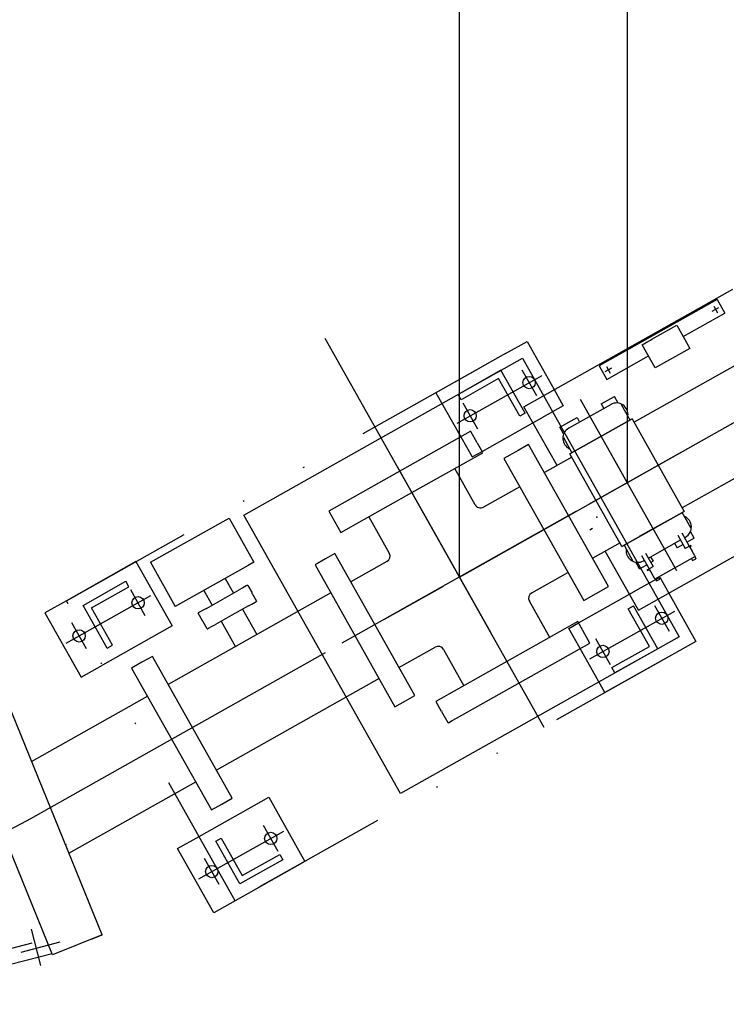
# Model space of a CAD drawing. Extents: x 1511 to 2311, y 339 to 931.
# Drawn here: x 1849 to 1906, y 704 to 784 of the extents above; entities that cross this region are included whole.
import ezdxf

# ---------------------------------------------------------------- set-up
doc = ezdxf.new("R2010")
doc.units = 0
for name, pattern in [('CENTER', [44.024874, 27.515546, -5.503109, 5.503109, -5.503109]), ('DASHDOT', [22.012437, 11.006218, -5.503109, 0, -5.503109]), ('DIVIDE', [27.515546, 11.006218, -5.503109, 0, -5.503109, 0, -5.503109])]:
    doc.linetypes.add(name, pattern=pattern)
doc.layers.get('0').update_dxf_attribs({"linetype": 'CONTINUOUS'})
doc.layers.add('1', color=7, linetype='CONTINUOUS')

msp = doc.modelspace()

# ---------------------------------------------------------------- linework, layer by layer
at = {"color": 7}
for p, q in [((1885.44, 750.314), (1873.934, 743.839)), ((1885.498, 750.297), (1885.441, 750.314)), ((1885.498, 750.297), (1885.441, 750.314)), ((1886.006, 749.395), (1885.498, 750.297)), ((1884.322, 726.987), (1895.177, 733.099)), ((1883.122, 727.596), (1883.106, 727.539)), ((1883.106, 727.539), (1883.613, 726.638)), ((1883.67, 726.622), (1883.613, 726.638)), ((1883.67, 726.622), (1883.982, 726.796)), ((1883.982, 726.796), (1884.322, 726.987))]:
    msp.add_line(p, q, dxfattribs=at)
at = {"color": 3}
for p, q in [((1885.44, 750.314), (1873.934, 743.839)), ((1886.006, 749.395), (1885.498, 750.297)), ((1884.322, 726.987), (1895.177, 733.099)), ((1883.122, 727.596), (1883.106, 727.539)), ((1883.106, 727.539), (1883.613, 726.638)), ((1883.67, 726.622), (1883.613, 726.638)), ((1883.67, 726.622), (1883.982, 726.796)), ((1883.982, 726.796), (1884.322, 726.987))]:
    msp.add_line(p, q, dxfattribs=at)
at = {"color": 2}
for p, q in [((1867.225, 737.744), (1866.936, 737.581)), ((1867.319, 737.797), (1867.225, 737.744)), ((1867.319, 737.797), (1867.348, 737.788)), ((1867.348, 737.788), (1867.695, 737.172)), ((1865.324, 736.674), (1866.662, 737.427)), ((1866.936, 737.581), (1866.662, 737.427)), ((1867.687, 737.143), (1867.695, 737.172)), ((1867.716, 737.135), (1867.687, 737.143)), ((1867.716, 737.135), (1868.063, 736.518)), ((1863.987, 735.922), (1865.324, 736.674)), ((1867.398, 736.12), (1866.06, 735.367)), ((1867.398, 736.12), (1867.671, 736.274)), ((1867.671, 736.274), (1867.961, 736.436)), ((1867.961, 736.436), (1868.055, 736.489)), ((1868.063, 736.518), (1868.055, 736.489)), ((1863.33, 735.552), (1863.321, 735.524)), ((1863.668, 734.907), (1863.321, 735.524)), ((1863.424, 735.605), (1863.33, 735.552)), ((1863.713, 735.768), (1863.424, 735.605)), ((1863.987, 735.922), (1863.713, 735.768)), ((1866.06, 735.367), (1864.722, 734.615)), ((1863.697, 734.899), (1863.668, 734.907)), ((1863.689, 734.87), (1863.697, 734.899)), ((1864.036, 734.253), (1863.689, 734.87)), ((1864.448, 734.461), (1864.722, 734.615)), ((1864.036, 734.253), (1864.065, 734.245)), ((1864.065, 734.245), (1864.159, 734.298)), ((1864.159, 734.298), (1864.448, 734.461))]:
    msp.add_line(p, q, dxfattribs=at)
at = {"color": 4}
for p, q in [((1867.225, 737.744), (1866.936, 737.581)), ((1867.319, 737.797), (1867.225, 737.744)), ((1867.319, 737.797), (1867.348, 737.788)), ((1867.348, 737.788), (1867.695, 737.172)), ((1865.324, 736.674), (1866.662, 737.427)), ((1866.936, 737.581), (1866.662, 737.427)), ((1867.687, 737.143), (1867.695, 737.172)), ((1867.716, 737.135), (1867.687, 737.143)), ((1867.716, 737.135), (1868.063, 736.518)), ((1863.987, 735.922), (1865.324, 736.674)), ((1867.398, 736.12), (1866.06, 735.367)), ((1867.398, 736.12), (1867.671, 736.274)), ((1867.671, 736.274), (1867.961, 736.436)), ((1867.961, 736.436), (1868.055, 736.489)), ((1868.063, 736.518), (1868.055, 736.489)), ((1863.33, 735.552), (1863.321, 735.524)), ((1863.668, 734.907), (1863.321, 735.524)), ((1863.424, 735.605), (1863.33, 735.552)), ((1863.713, 735.768), (1863.424, 735.605)), ((1863.987, 735.922), (1863.713, 735.768)), ((1866.06, 735.367), (1864.722, 734.615)), ((1863.697, 734.899), (1863.668, 734.907)), ((1863.689, 734.87), (1863.697, 734.899)), ((1864.036, 734.253), (1863.689, 734.87)), ((1864.448, 734.461), (1864.722, 734.615)), ((1864.036, 734.253), (1864.065, 734.245)), ((1864.065, 734.245), (1864.159, 734.298)), ((1864.159, 734.298), (1864.448, 734.461))]:
    msp.add_line(p, q, dxfattribs=at)
at = {"layer": '1', "color": 7}
for p, q in [((1884.556, 841.465), (1884.556, 738.467)), ((1884.556, 841.465), (1884.556, 738.467)), ((1898.204, 841.465), (1898.204, 746.149)), ((1898.204, 841.465), (1898.204, 746.149)), ((1889.811, 752.327), (1906.804, 761.891)), ((1889.811, 752.327), (1906.804, 761.891)), ((1905.527, 761.034), (1895.941, 755.639)), ((1905.527, 761.034), (1895.941, 755.639)), ((1905.527, 761.034), (1906.14, 759.945)), ((1905.527, 761.034), (1906.14, 759.945)), ((1905.128, 760.087), (1905.673, 760.393)), ((1905.128, 760.087), (1905.673, 760.393)), ((1905.247, 760.512), (1905.554, 759.967)), ((1905.247, 760.512), (1905.554, 759.967)), ((1902.752, 758.038), (1906.14, 759.945)), ((1902.752, 758.038), (1906.14, 759.945)), ((1900.212, 757.813), (1902.237, 758.952)), ((1900.212, 757.813), (1902.237, 758.952)), ((1902.237, 758.952), (1903.299, 757.065)), ((1902.237, 758.952), (1903.299, 757.065)), ((1873.619, 757.895), (1891.424, 726.268)), ((1900.005, 757.696), (1900.103, 757.751)), ((1900.005, 757.696), (1900.103, 757.751)), ((1900.103, 757.751), (1900.212, 757.813)), ((1900.103, 757.751), (1900.212, 757.813)), ((1888.323, 756.653), (1890.066, 757.635)), ((1888.323, 756.653), (1890.066, 757.635)), ((1890.066, 757.635), (1892.273, 753.713)), ((1890.066, 757.635), (1892.273, 753.713)), ((1909.496, 757.107), (1898.768, 751.065)), ((1899.428, 757.371), (1899.895, 757.634)), ((1899.428, 757.371), (1899.895, 757.634)), ((1900.49, 755.484), (1899.428, 757.371)), ((1900.49, 755.484), (1899.428, 757.371)), ((1899.895, 757.634), (1900.005, 757.696)), ((1899.895, 757.634), (1900.005, 757.696)), ((1903.299, 757.065), (1900.49, 755.484)), ((1903.299, 757.065), (1900.49, 755.484)), ((1867.03, 743.515), (1889.686, 756.27)), ((1888.323, 756.653), (1882.659, 753.465)), ((1888.323, 756.653), (1882.659, 753.465)), ((1889.686, 756.27), (1902.441, 733.614)), ((1896.554, 754.55), (1899.942, 756.457)), ((1896.554, 754.55), (1899.942, 756.457)), ((1889.637, 755.338), (1890.824, 753.231)), ((1889.637, 755.338), (1890.824, 753.231)), ((1895.941, 755.639), (1896.554, 754.55)), ((1895.941, 755.639), (1896.554, 754.55)), ((1896.413, 755.182), (1896.958, 755.489)), ((1896.413, 755.182), (1896.958, 755.489)), ((1896.532, 755.608), (1896.839, 755.063)), ((1896.532, 755.608), (1896.839, 755.063)), ((1884.384, 750.993), (1891.284, 754.878)), ((1884.384, 750.993), (1891.284, 754.878)), ((1887.942, 755.291), (1884.457, 753.329)), ((1887.942, 755.291), (1884.457, 753.329)), ((1887.752, 754.61), (1884.702, 752.893)), ((1887.752, 754.61), (1884.702, 752.893)), ((1889.469, 751.561), (1887.752, 754.61)), ((1889.469, 751.561), (1887.752, 754.61)), ((1889.905, 751.806), (1887.942, 755.291)), ((1889.905, 751.806), (1887.942, 755.291)), ((1892.273, 753.713), (1893.009, 752.406)), ((1892.273, 753.713), (1893.009, 752.406)), ((1882.659, 753.465), (1884.675, 749.883)), ((1882.659, 753.465), (1884.675, 749.883)), ((1884.702, 752.893), (1884.457, 753.329)), ((1884.702, 752.893), (1884.457, 753.329)), ((1894.387, 752.929), (1902.223, 739.004)), ((1894.387, 752.929), (1902.223, 739.004)), ((1896.092, 752.549), (1897.181, 753.163)), ((1896.092, 752.549), (1897.181, 753.163)), ((1897.488, 752.618), (1897.181, 753.163)), ((1897.488, 752.618), (1897.181, 753.163)), ((1900.777, 747.595), (1911.069, 753.389)), ((1900.777, 747.595), (1911.069, 753.389)), ((1884.845, 752.64), (1886.031, 750.533)), ((1884.845, 752.64), (1886.031, 750.533)), ((1892.508, 747.534), (1889.811, 752.327)), ((1892.508, 747.534), (1889.811, 752.327)), ((1893.009, 752.406), (1891.267, 751.425)), ((1893.009, 752.406), (1891.267, 751.425)), ((1896.895, 752.519), (1893.463, 750.588)), ((1896.895, 752.519), (1893.463, 750.588)), ((1896.092, 752.549), (1896.298, 752.183)), ((1896.092, 752.549), (1896.298, 752.183)), ((1898.454, 751.24), (1897.755, 752.482)), ((1898.454, 751.24), (1897.755, 752.482)), ((1889.905, 751.806), (1889.469, 751.561)), ((1889.905, 751.806), (1889.469, 751.561)), ((1890.547, 751.02), (1891.267, 751.425)), ((1890.547, 751.02), (1891.267, 751.425)), ((1892.737, 750.661), (1894.131, 751.446)), ((1892.737, 750.661), (1894.131, 751.446)), ((1898.619, 751.332), (1893.556, 748.483)), ((1893.556, 748.483), (1898.619, 751.332)), ((1893.556, 748.483), (1898.619, 751.332)), ((1898.619, 751.332), (1893.556, 748.483)), ((1894.131, 751.446), (1894.337, 751.08)), ((1894.131, 751.446), (1894.337, 751.08)), ((1898.619, 751.332), (1902.849, 743.815)), ((1898.619, 751.332), (1902.849, 743.815)), ((1886.402, 748.686), (1890.547, 751.02)), ((1886.402, 748.686), (1890.547, 751.02)), ((1893.043, 750.117), (1892.737, 750.661)), ((1893.043, 750.117), (1892.737, 750.661)), ((1884.675, 749.883), (1885.603, 748.236)), ((1884.675, 749.883), (1885.603, 748.236)), ((1893.021, 749.818), (1893.72, 748.575)), ((1893.021, 749.818), (1893.72, 748.575)), ((1913.419, 750.139), (1902.692, 744.097)), ((1886.456, 748.59), (1886.025, 749.356)), ((1890.192, 749.253), (1889.347, 748.777)), ((1896.698, 737.7), (1890.192, 749.253)), ((1880.69, 745.34), (1886.466, 748.585)), ((1885.603, 748.236), (1886.402, 748.686)), ((1885.603, 748.236), (1886.402, 748.686)), ((1889.351, 748.77), (1888.177, 748.108)), ((1888.177, 748.108), (1891.427, 742.335)), ((1893.706, 748.214), (1891.485, 746.963)), ((1897.786, 740.965), (1893.556, 748.483)), ((1897.786, 740.965), (1893.556, 748.483)), ((1902.616, 748.633), (1895.057, 744.379)), ((1879.497, 747.453), (1887.083, 733.979)), ((1895.631, 744.698), (1900.777, 747.595)), ((1885.838, 744.353), (1884.18, 747.299)), ((1889.465, 745.821), (1886.519, 744.163)), ((1874.915, 742.094), (1880.69, 745.34)), ((1899.129, 735.769), (1916.123, 745.333)), ((1899.129, 735.769), (1916.123, 745.333)), ((1879.785, 720.859), (1867.03, 743.515)), ((1873.934, 743.839), (1874.915, 742.094)), ((1875.039, 733.109), (1894.06, 743.818)), ((1877.2, 743.369), (1878.859, 740.424)), ((1897.786, 740.965), (1902.849, 743.815)), ((1902.849, 743.815), (1897.786, 740.965)), ((1902.849, 743.815), (1897.786, 740.965)), ((1897.786, 740.965), (1902.849, 743.815)), ((1903.381, 742.485), (1902.685, 743.722)), ((1903.381, 742.485), (1902.685, 743.722)), ((1901.44, 743.022), (1899.195, 741.758)), ((1901.44, 743.022), (1899.195, 741.758)), ((1891.427, 742.335), (1894.677, 736.562)), ((1902.321, 741.888), (1902.937, 740.794)), ((1902.321, 741.888), (1902.937, 740.794)), ((1902.648, 742.072), (1903.264, 740.978)), ((1902.648, 742.072), (1903.264, 740.978)), ((1902.874, 741.672), (1902.969, 741.726)), ((1902.874, 741.672), (1902.969, 741.726)), ((1903.668, 741.636), (1903.362, 742.181)), ((1903.668, 741.636), (1903.362, 742.181)), ((1897.629, 741.245), (1895.406, 739.992)), ((1897.951, 741.058), (1898.647, 739.821)), ((1897.951, 741.058), (1898.647, 739.821)), ((1899.932, 740.016), (1902.547, 741.488)), ((1899.932, 740.016), (1902.547, 741.488)), ((1902.068, 741.218), (1902.274, 740.852)), ((1902.068, 741.218), (1902.274, 740.852)), ((1902.753, 741.121), (1902.274, 740.852)), ((1902.753, 741.121), (1902.274, 740.852)), ((1903.373, 741.039), (1902.937, 740.794)), ((1903.373, 741.039), (1902.937, 740.794)), ((1903.668, 741.636), (1903.08, 741.305)), ((1903.668, 741.636), (1903.08, 741.305)), ((1903.402, 740.987), (1903.296, 740.927)), ((1903.402, 740.987), (1903.296, 740.927)), ((1903.31, 740.9), (1903.296, 740.927)), ((1903.31, 740.9), (1903.296, 740.927)), ((1903.31, 740.9), (1903.489, 740.582)), ((1903.31, 740.9), (1903.489, 740.582)), ((1903.402, 740.987), (1903.373, 741.039)), ((1903.402, 740.987), (1903.373, 741.039)), ((1874.435, 740.372), (1873.666, 739.939)), ((1877.685, 734.599), (1874.435, 740.372)), ((1899.129, 735.769), (1896.432, 740.562)), ((1899.129, 735.769), (1896.432, 740.562)), ((1899.38, 740.233), (1899.996, 739.139)), ((1899.38, 740.233), (1899.996, 739.139)), ((1899.707, 740.417), (1900.323, 739.322)), ((1899.707, 740.417), (1900.323, 739.322)), ((1900.107, 740.114), (1900.313, 739.748)), ((1900.107, 740.114), (1900.313, 739.748)), ((1903.736, 740.145), (1900.465, 738.305)), ((1903.736, 740.145), (1900.465, 738.305)), ((1903.705, 740.199), (1903.489, 740.582)), ((1903.705, 740.199), (1903.489, 740.582)), ((1903.705, 740.199), (1903.736, 740.145)), ((1903.705, 740.199), (1903.736, 740.145)), ((1903.706, 740.128), (1903.799, 739.963)), ((1903.706, 740.128), (1903.799, 739.963)), ((1858.26, 739.728), (1852.596, 736.54)), ((1858.26, 739.728), (1852.596, 736.54)), ((1858.26, 739.728), (1861.204, 734.5)), ((1858.26, 739.728), (1861.204, 734.5)), ((1873.664, 739.943), (1872.819, 739.467)), ((1873.664, 739.943), (1872.819, 739.467)), ((1872.819, 739.467), (1879.321, 727.923)), ((1878.668, 739.743), (1875.723, 738.084)), ((1899.223, 739.135), (1898.917, 739.679)), ((1899.223, 739.135), (1898.917, 739.679)), ((1899.223, 739.135), (1899.812, 739.466)), ((1899.223, 739.135), (1899.812, 739.466)), ((1899.537, 739.794), (1899.606, 739.832)), ((1899.537, 739.794), (1899.606, 739.832)), ((1899.833, 739.047), (1900.323, 739.322)), ((1899.833, 739.047), (1900.323, 739.322)), ((1900.313, 739.748), (1900.138, 739.65)), ((1900.313, 739.748), (1900.138, 739.65)), ((1903.434, 739.975), (1903.527, 739.81)), ((1903.434, 739.975), (1903.527, 739.81)), ((1903.527, 739.81), (1903.799, 739.963)), ((1903.527, 739.81), (1903.799, 739.963)), ((1890.444, 737.191), (1893.389, 738.85)), ((1899.833, 739.047), (1899.862, 738.994)), ((1899.833, 739.047), (1899.862, 738.994)), ((1899.862, 738.994), (1900.023, 739.085)), ((1899.862, 738.994), (1900.023, 739.085)), ((1900.023, 739.085), (1900.031, 739.089)), ((1900.023, 739.085), (1900.031, 739.089)), ((1900.038, 739.059), (1900.023, 739.085)), ((1900.038, 739.059), (1900.023, 739.085)), ((1900.038, 739.059), (1900.217, 738.741)), ((1900.038, 739.059), (1900.217, 738.741)), ((1900.217, 738.741), (1900.433, 738.357)), ((1900.217, 738.741), (1900.433, 738.357)), ((1900.217, 738.741), (1900.433, 738.357)), ((1900.217, 738.741), (1900.433, 738.357)), ((1900.217, 738.741), (1900.433, 738.357)), ((1900.217, 738.741), (1900.433, 738.357)), ((1853.958, 736.159), (1857.444, 738.121)), ((1853.958, 736.159), (1857.444, 738.121)), ((1857.689, 737.685), (1857.444, 738.121)), ((1857.689, 737.685), (1857.444, 738.121)), ((1894.677, 736.562), (1896.698, 737.7)), ((1899.116, 737.483), (1900.859, 738.464)), ((1900.465, 738.305), (1900.435, 738.359)), ((1900.465, 738.305), (1900.435, 738.359)), ((1900.493, 738.32), (1900.586, 738.154)), ((1900.493, 738.32), (1900.586, 738.154)), ((1900.586, 738.154), (1900.858, 738.307)), ((1900.586, 738.154), (1900.858, 738.307)), ((1900.765, 738.473), (1900.858, 738.307)), ((1900.765, 738.473), (1900.858, 738.307)), ((1900.859, 738.464), (1901.595, 737.157)), ((1854.639, 735.968), (1857.689, 737.685)), ((1854.639, 735.968), (1857.689, 737.685)), ((1859.018, 735.325), (1857.832, 737.432)), ((1859.018, 735.325), (1857.832, 737.432)), ((1874.109, 737.175), (1860.885, 729.727)), ((1894.251, 734.744), (1898.394, 737.076)), ((1894.251, 734.744), (1898.394, 737.076)), ((1898.394, 737.076), (1899.116, 737.483)), ((1901.595, 737.157), (1903.802, 733.236)), ((1901.595, 737.157), (1903.802, 733.236)), ((1852.596, 736.54), (1850.853, 735.558)), ((1852.596, 736.54), (1850.853, 735.558)), ((1855.921, 732.673), (1853.958, 736.159)), ((1855.921, 732.673), (1853.958, 736.159)), ((1891.912, 733.565), (1890.253, 736.51)), ((1898.299, 735.876), (1898.735, 736.121)), ((1898.299, 735.876), (1898.735, 736.121)), ((1900.697, 732.635), (1898.735, 736.121)), ((1900.697, 732.635), (1898.735, 736.121)), ((1900.43, 736.167), (1901.617, 734.06)), ((1900.43, 736.167), (1901.617, 734.06)), ((1850.853, 735.558), (1853.797, 730.33)), ((1850.853, 735.558), (1853.797, 730.33)), ((1856.356, 732.919), (1854.639, 735.968)), ((1856.356, 732.919), (1854.639, 735.968)), ((1895.177, 731.823), (1902.077, 735.707)), ((1895.177, 731.823), (1902.077, 735.707)), ((1900.017, 732.826), (1898.299, 735.876)), ((1900.017, 732.826), (1898.299, 735.876)), ((1861.204, 734.5), (1855.54, 731.311)), ((1861.204, 734.5), (1855.54, 731.311)), ((1880.935, 728.826), (1877.685, 734.599)), ((1894.196, 734.841), (1882.65, 728.341)), ((1893.452, 734.294), (1894.251, 734.744)), ((1895.177, 733.099), (1894.196, 734.841)), ((1894.378, 732.649), (1893.452, 734.294)), ((1855.921, 732.673), (1856.356, 732.919)), ((1855.921, 732.673), (1856.356, 732.919)), ((1902.441, 733.614), (1879.785, 720.859)), ((1895.638, 733.469), (1896.824, 731.362)), ((1895.638, 733.469), (1896.824, 731.362)), ((1903.802, 733.236), (1902.059, 732.254)), ((1903.802, 733.236), (1902.059, 732.254)), ((1879.647, 731.113), (1882.593, 732.772)), ((1883.279, 732.574), (1884.937, 729.629)), ((1896.395, 729.066), (1894.378, 732.649)), ((1896.395, 729.066), (1894.378, 732.649)), ((1902.059, 732.254), (1896.395, 729.066)), ((1902.059, 732.254), (1896.395, 729.066)), ((1896.967, 731.109), (1900.017, 732.826)), ((1896.967, 731.109), (1900.017, 732.826)), ((1900.697, 732.635), (1897.212, 730.673)), ((1900.697, 732.635), (1897.212, 730.673)), ((1853.797, 730.33), (1855.54, 731.311)), ((1853.797, 730.33), (1855.54, 731.311)), ((1858.747, 731.541), (1857.902, 731.065)), ((1859.592, 732.017), (1858.747, 731.541)), ((1866.095, 720.473), (1859.592, 732.017)), ((1857.902, 731.065), (1864.405, 719.521)), ((1897.212, 730.673), (1896.967, 731.109)), ((1897.212, 730.673), (1896.967, 731.109)), ((1855.504, 709.363), (1847.132, 729.918)), ((1855.504, 709.363), (1847.132, 729.918)), ((1878.034, 730.208), (1864.806, 722.757)), ((1851.479, 707.739), (1843.113, 728.281)), ((1851.479, 707.739), (1843.113, 728.281)), ((1849.761, 723.463), (1859.193, 728.773)), ((1879.321, 727.923), (1880.166, 728.399)), ((1879.321, 727.923), (1880.166, 728.399)), ((1880.169, 728.394), (1880.935, 728.826)), ((1882.65, 728.341), (1883.083, 727.572)), ((1852.803, 715.996), (1863.118, 721.806)), ((1863.389, 717.369), (1869.053, 720.558)), ((1863.389, 717.369), (1869.053, 720.558)), ((1865.25, 719.997), (1866.095, 720.473)), ((1869.053, 720.558), (1871.997, 715.329)), ((1869.053, 720.558), (1871.997, 715.329)), ((1864.405, 719.521), (1865.25, 719.997)), ((1863.372, 713.916), (1870.271, 717.801)), ((1863.372, 713.916), (1870.271, 717.801)), ((1869.811, 716.154), (1868.625, 718.261)), ((1869.811, 716.154), (1868.625, 718.261)), ((1861.646, 716.388), (1863.389, 717.369)), ((1861.646, 716.388), (1863.389, 717.369)), ((1864.751, 716.988), (1865.187, 717.233)), ((1864.751, 716.988), (1865.187, 717.233)), ((1866.713, 713.503), (1864.751, 716.988)), ((1866.713, 713.503), (1864.751, 716.988)), ((1865.187, 717.233), (1866.904, 714.184)), ((1865.187, 717.233), (1866.904, 714.184)), ((1852.581, 716.707), (1852.523, 716.683)), ((1852.581, 716.707), (1852.523, 716.683)), ((1864.59, 711.159), (1861.646, 716.388)), ((1864.59, 711.159), (1861.646, 716.388)), ((1865.018, 713.456), (1863.832, 715.563)), ((1865.018, 713.456), (1863.832, 715.563)), ((1871.997, 715.329), (1866.333, 712.141)), ((1871.997, 715.329), (1866.333, 712.141)), ((1870.199, 715.465), (1866.713, 713.503)), ((1870.199, 715.465), (1866.713, 713.503)), ((1866.904, 714.184), (1869.954, 715.901)), ((1866.904, 714.184), (1869.954, 715.901)), ((1869.954, 715.901), (1870.199, 715.465)), ((1869.954, 715.901), (1870.199, 715.465)), ((1866.333, 712.141), (1864.59, 711.159)), ((1866.333, 712.141), (1864.59, 711.159)), ((1855.499, 709.376), (1851.479, 707.739)), ((1855.499, 709.376), (1851.479, 707.739)), ((1854.639, 709.01), (1855.504, 709.363)), ((1854.639, 709.01), (1855.504, 709.363)), ((1851.446, 707.822), (1835.456, 703.712)), ((1851.446, 707.822), (1835.456, 703.712))]:
    msp.add_line(p, q, dxfattribs=at)
at = {"layer": '1', "color": 7, "linetype": 'CENTER'}
for p, q in [((1884.558, 738.464), (1962.49, 782.338)), ((1879.497, 747.453), (1887.083, 733.979)), ((1849.695, 718.838), (1884.556, 738.467)), ((1852.579, 733.087), (1859.479, 736.972)), ((1852.579, 733.087), (1859.479, 736.972)), ((1854.225, 732.627), (1853.039, 734.734)), ((1854.225, 732.627), (1853.039, 734.734)), ((1849.695, 718.838), (1877.163, 734.31))]:
    msp.add_line(p, q, dxfattribs=at)
at = {"layer": '1', "color": 2}
for p, q in [((1909.496, 757.107), (1898.768, 751.065)), ((1867.03, 743.515), (1889.686, 756.27)), ((1889.686, 756.27), (1902.441, 733.614)), ((1913.419, 750.139), (1902.692, 744.097)), ((1893.706, 748.214), (1891.485, 746.963)), ((1879.785, 720.859), (1867.03, 743.515)), ((1859.439, 739.667), (1865.362, 742.999)), ((1865.362, 742.999), (1865.839, 743.267)), ((1865.839, 743.267), (1867.848, 739.672)), ((1895.389, 742.414), (1895.172, 742.292)), ((1897.629, 741.245), (1895.406, 739.992)), ((1859.439, 739.667), (1861.447, 736.073)), ((1867.383, 739.411), (1861.447, 736.073)), ((1867.848, 739.672), (1867.383, 739.411)), ((1865.521, 738.364), (1866.196, 737.165)), ((1874.109, 737.175), (1860.885, 729.727)), ((1863.778, 737.384), (1864.453, 736.184)), ((1866.931, 735.857), (1868.095, 733.788)), ((1863.697, 734.899), (1863.697, 734.899)), ((1865.188, 734.877), (1866.355, 732.802)), ((1902.441, 733.614), (1879.785, 720.859)), ((1858.747, 731.541), (1857.902, 731.065)), ((1859.592, 732.017), (1858.747, 731.541)), ((1866.095, 720.473), (1859.592, 732.017)), ((1857.902, 731.065), (1864.405, 719.521)), ((1878.034, 730.208), (1864.806, 722.757)), ((1849.761, 723.463), (1859.193, 728.773)), ((1852.803, 715.996), (1863.118, 721.806)), ((1865.25, 719.997), (1866.095, 720.473)), ((1864.405, 719.521), (1865.25, 719.997))]:
    msp.add_line(p, q, dxfattribs=at)
at = {"layer": '1', "color": 7, "linetype": 'DIVIDE'}
for p, q in [((1852.596, 736.54), (1888.323, 756.653)), ((1852.596, 736.54), (1888.323, 756.653)), ((1866.333, 712.141), (1852.596, 736.54)), ((1866.333, 712.141), (1852.596, 736.54)), ((1902.059, 732.254), (1866.333, 712.141)), ((1902.059, 732.254), (1866.333, 712.141))]:
    msp.add_line(p, q, dxfattribs=at)
at = {"layer": '1', "color": 3}
for p, q in [((1886.456, 748.59), (1886.025, 749.356)), ((1890.192, 749.253), (1889.347, 748.777)), ((1896.698, 737.7), (1890.192, 749.253)), ((1880.69, 745.34), (1886.466, 748.585)), ((1889.351, 748.77), (1888.177, 748.108)), ((1888.177, 748.108), (1891.427, 742.335)), ((1885.838, 744.353), (1884.18, 747.299)), ((1889.465, 745.821), (1886.519, 744.163)), ((1874.915, 742.094), (1880.69, 745.34)), ((1873.934, 743.839), (1874.915, 742.094)), ((1877.2, 743.369), (1878.859, 740.424)), ((1891.427, 742.335), (1894.677, 736.562)), ((1874.435, 740.372), (1873.666, 739.939)), ((1877.685, 734.599), (1874.435, 740.372)), ((1872.819, 739.467), (1879.321, 727.923)), ((1878.668, 739.743), (1875.723, 738.084)), ((1890.444, 737.191), (1893.389, 738.85)), ((1894.677, 736.562), (1896.698, 737.7)), ((1891.912, 733.565), (1890.253, 736.51)), ((1880.935, 728.826), (1877.685, 734.599)), ((1894.196, 734.841), (1882.65, 728.341)), ((1895.177, 733.099), (1894.196, 734.841)), ((1879.647, 731.113), (1882.593, 732.772)), ((1883.279, 732.574), (1884.937, 729.629)), ((1880.169, 728.394), (1880.935, 728.826)), ((1882.65, 728.341), (1883.083, 727.572))]:
    msp.add_line(p, q, dxfattribs=at)
at = {"layer": '1', "color": 4}
for p, q in [((1859.439, 739.667), (1865.362, 742.999)), ((1865.362, 742.999), (1865.839, 743.267)), ((1865.839, 743.267), (1867.848, 739.672)), ((1859.439, 739.667), (1861.447, 736.073)), ((1867.383, 739.411), (1861.447, 736.073)), ((1867.848, 739.672), (1867.383, 739.411)), ((1865.521, 738.364), (1866.196, 737.165)), ((1863.778, 737.384), (1864.453, 736.184)), ((1866.931, 735.857), (1868.095, 733.788)), ((1863.697, 734.899), (1863.697, 734.899)), ((1865.188, 734.877), (1866.355, 732.802))]:
    msp.add_line(p, q, dxfattribs=at)
at = {"layer": '1', "color": 7, "linetype": 'DASHDOT'}
for p, q in [((1850.52, 706.865), (1849.761, 709.816)), ((1850.52, 706.865), (1849.761, 709.816)), ((1849.779, 708.684), (1846.779, 707.913)), ((1849.779, 708.684), (1846.779, 707.913)), ((1852.064, 708.755), (1848.885, 707.938)), ((1852.064, 708.755), (1848.885, 707.938))]:
    msp.add_line(p, q, dxfattribs=at)
at = {"layer": '1', "color": 7}
for centre in [(1890.231, 754.285), (1890.231, 754.285), (1885.438, 751.586), (1885.438, 751.586), (1858.425, 736.378), (1858.425, 736.378), (1901.023, 735.114), (1901.023, 735.114), (1853.632, 733.68), (1853.632, 733.68), (1896.231, 732.416), (1896.231, 732.416), (1869.218, 717.208), (1869.218, 717.208), (1864.425, 714.509), (1864.425, 714.509)]:
    msp.add_circle(centre, 0.5, dxfattribs=at)
for centre, radius, start, end in [((1897.339, 751.69), 0.94, 353.0107, 119.36962), ((1897.339, 751.69), 0.94, 353.0107, 119.36962), ((1893.914, 749.763), 0.94, 119.36962, 245.72853), ((1893.914, 749.763), 0.94, 119.36962, 245.72853), ((1886.274, 744.598), 0.5, 209.37882, 299.37882), ((1902.491, 742.535), 0.94, 299.36962, 65.72853), ((1902.491, 742.535), 0.94, 299.36962, 65.72853), ((1878.423, 740.178), 0.5, 299.37882, 29.37882), ((1899.066, 740.607), 0.94, 173.0107, 299.36962), ((1899.066, 740.607), 0.94, 173.0107, 299.36962), ((1890.689, 736.756), 0.5, 119.37882, 209.37882), ((1882.843, 732.329), 0.5, 29.37882, 119.37882)]:
    msp.add_arc(centre, radius, start, end, dxfattribs=at)
at = {"layer": '1', "color": 3}
for centre, start, end in [((1886.274, 744.598), 209.37882, 299.37882), ((1878.423, 740.178), 299.37882, 29.37882), ((1890.689, 736.756), 119.37882, 209.37882), ((1882.843, 732.329), 29.37882, 119.37882)]:
    msp.add_arc(centre, 0.5, start, end, dxfattribs=at)
at = {"layer": '1', "color": 7, "linetype": 'CENTER'}
msp.add_arc((1829.645, 754.453), 40.87, 270, 299.37764, dxfattribs=at)
msp.add_arc((1829.645, 754.453), 40.87, 270, 299.37764, dxfattribs=at)
at = {"layer": '1', "color": 2, "linetype": 'CENTER'}
msp.add_point((1895.736, 743.327), dxfattribs=at)
at = {"layer": '1', "color": 7}
for points in [[(1898.171, 746.399), (1898.237, 746.399), (1898.204, 746.149)], [(1898.171, 746.399), (1898.237, 746.399), (1898.204, 746.149)], [(1884.523, 738.717), (1884.589, 738.717), (1884.556, 738.467)], [(1884.523, 738.717), (1884.589, 738.717), (1884.556, 738.467)]]:
    msp.add_solid(points, dxfattribs=at)

doc.saveas('drawing.dxf')
